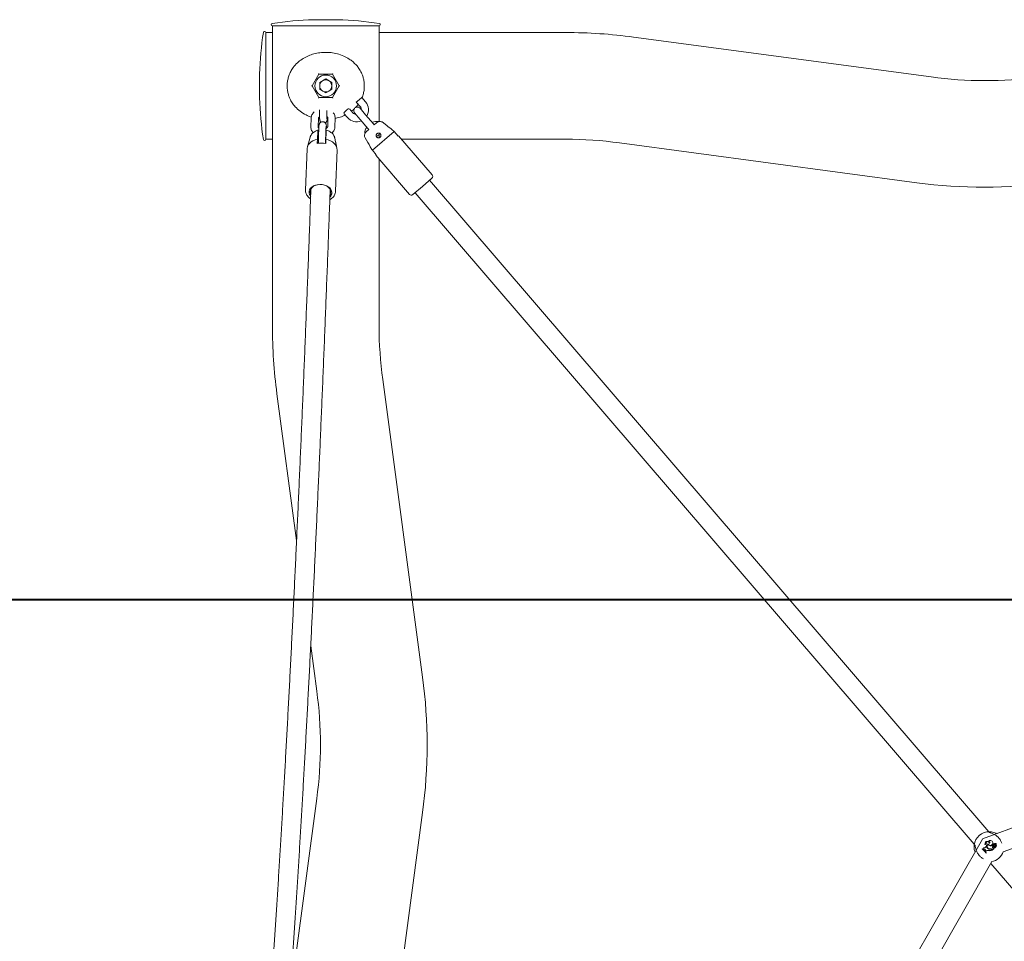
# Model space of a CAD drawing. Units: millimetres. Extents: x 0 to 42, y 0 to 29.8.
# Drawn here: x 8.4 to 10.4, y 8.9 to 10.8 of the extents above; entities that cross this region are included whole.
import ezdxf

# ---------------------------------------------------------------- set-up
doc = ezdxf.new("R2010")
doc.units = ezdxf.units.MM
doc.layers.add('LE_NORM', color=179, linetype='Continuous', lineweight=40)
doc.styles.add('SLDTEXTSTYLE0', font='TXT', dxfattribs={"width": 0.605})
doc.dimstyles.new('SLDDIMSTYLE1', dxfattribs={"dimtxt": 0.35, "dimasz": 0.3, "dimexe": 0, "dimexo": 0.0625, "dimgap": 0.0875, "dimtad": 1, "dimdec": 0, "dimlfac": 40, "dimrnd": 1e-09, "dimzin": 12, "dimdsep": 46, "dimtxsty": 'SLDTEXTSTYLE0', "dimsah": 1, "dimcen": 0.09, "dimadec": 0, "dimazin": 3, "dimtfac": 1, "dimtofl": 0, "dimtmove": 0, "dimatfit": 3, "dimfxl": 0, "dimfrac": 2, "dimtolj": 1, "dimtzin": 12, "dimarcsym": 0})

# ---------------------------------------------------------------- blocks, each defined once
blk = doc.blocks.new('_D_1')
at = {"layer": 'LE_NORM', "color": 7}
for p, q in [((11.6408, 9.6067), (7.6832, 9.6067)), ((7.7823, 9.6067), (7.7823, 5.075))]:
    blk.add_line(p, q, dxfattribs=at)
for points in [[(7.7823, 9.6067), (7.6823, 9.3067), (7.8823, 9.3067)], [(7.7823, 5.075), (7.8823, 5.375), (7.6823, 5.375)]]:
    blk.add_solid(points, dxfattribs=at)
at = {"layer": 'LE_NORM', "color": 7, "insert": (7.3311, 7.012), "char_height": 0.35, "attachment_point": 1, "rotation": 90, "style": 'SLDTEXTSTYLE0'}
blk.add_mtext('181', dxfattribs=at)

msp = doc.modelspace()

# ---------------------------------------------------------------- linework, layer by layer
at = {"color": 7, "linetype": 'Continuous', "lineweight": 15}
for p, q in [((9.0272779, 10.8149112), (8.9772779, 10.8149112)), ((8.8911529, 10.7881475), (8.8772779, 10.7881475)), ((8.8772779, 10.6770225), (8.8772779, 10.7881475)), ((8.8772779, 10.5658975), (8.8772779, 10.7881475)), ((8.8911529, 10.8020225), (8.8911529, 10.1770225)), ((8.8911529, 10.8020225), (9.0022779, 10.8020225)), ((8.8911529, 10.8020225), (9.1134029, 10.8020225)), ((9.0022779, 10.8020225), (9.1134029, 10.8020225)), ((9.1134029, 10.6026129), (9.1134029, 10.8020225)), ((9.5022779, 10.7881475), (9.1134029, 10.7881475)), ((10.26285, 10.6955994), (9.6434021, 10.7787212)), ((8.8643892, 10.7020225), (8.8643892, 10.6520225)), ((8.988205, 10.7013975), (8.9741321, 10.6770225)), ((8.9874833, 10.7026475), (8.988205, 10.7013975)), ((9.0163508, 10.7013975), (8.988205, 10.7013975)), ((9.0022779, 10.6914923), (8.9897467, 10.6842574)), ((8.9897467, 10.6842574), (8.9897467, 10.6697875)), ((9.0022779, 10.6914923), (9.0148092, 10.6842574)), ((9.0148092, 10.6697875), (9.0148092, 10.6842574)), ((9.0163508, 10.7013975), (9.0170725, 10.7026475)), ((9.0304237, 10.6770225), (9.0163508, 10.7013975)), ((8.8772779, 10.5658975), (8.8772779, 10.6770225)), ((8.9726887, 10.6770225), (8.9741321, 10.6770225)), ((8.9741321, 10.6770225), (8.988205, 10.6526475)), ((9.0022779, 10.6625526), (8.9897467, 10.6697875)), ((9.0148092, 10.6697875), (9.0022779, 10.6625526)), ((9.0163508, 10.6526475), (9.0304237, 10.6770225)), ((9.0304237, 10.6770225), (9.0318671, 10.6770225)), ((8.9874833, 10.6513975), (8.988205, 10.6526475)), ((8.988205, 10.6526475), (9.0163508, 10.6526475)), ((9.0163508, 10.6526475), (9.0170725, 10.6513975)), ((9.0715368, 10.6482604), (9.0658455, 10.6433757)), ((9.0658455, 10.6433757), (9.0739865, 10.6338903)), ((9.077228, 10.653145), (9.0715368, 10.6482604)), ((9.0853691, 10.6436596), (9.077228, 10.653145)), ((9.0397822, 10.6210065), (9.0449775, 10.6254654)), ((9.0449775, 10.6254654), (9.0499775, 10.6297568)), ((9.0588098, 10.6208646), (9.0517571, 10.6290821)), ((9.0851151, 10.6170854), (9.0737177, 10.630365)), ((8.9719808, 10.6100628), (8.9713209, 10.5920869)), ((8.9863108, 10.5915367), (8.9869707, 10.6095125)), ((9.0052141, 10.6074094), (9.0068615, 10.6074998)), ((9.0069556, 10.6100628), (9.0062957, 10.5920869)), ((9.0212856, 10.5915367), (9.0219455, 10.6095125)), ((9.0402067, 10.6195084), (9.0474273, 10.6110954)), ((9.0623351, 10.6205958), (9.0737326, 10.6073162)), ((9.0737326, 10.6073162), (9.0900147, 10.5883453)), ((9.1013972, 10.5981145), (9.0851151, 10.6170854)), ((8.9870207, 10.5672804), (8.9864598, 10.581552)), ((8.9878025, 10.5898683), (8.9871426, 10.5718925)), ((9.0021325, 10.5713422), (9.0027924, 10.5893181)), ((9.0063032, 10.5922219), (9.0062957, 10.5920869)), ((9.0919758, 10.5860603), (9.0872793, 10.5820293)), ((9.0900147, 10.5883453), (9.0919758, 10.5860603)), ((9.1448553, 10.5820271), (9.0993252, 10.5429501)), ((9.1033584, 10.5958295), (9.1013972, 10.5981145)), ((9.1080549, 10.5998604), (9.1033584, 10.5958295)), ((9.1448553, 10.5820271), (9.1529963, 10.5725417)), ((8.8772779, 10.5658975), (8.8911529, 10.5658975)), ((8.9697756, 10.5701221), (8.9639497, 10.5498953)), ((8.9850246, 10.5659239), (8.9846946, 10.556936)), ((9.0021726, 10.572434), (9.0028647, 10.572554)), ((9.002182, 10.556936), (9.0025119, 10.5659239)), ((9.0227319, 10.5607963), (9.0211692, 10.5682354)), ((9.1134029, 10.5690625), (9.1134029, 10.5758801)), ((9.1529963, 10.5725417), (9.1539448, 10.5733558)), ((9.2239578, 10.491781), (9.1539448, 10.5733558)), ((9.1603461, 10.5658975), (9.5022779, 10.5658975)), ((8.9633586, 10.546221), (8.9601911, 10.459937)), ((9.022649, 10.4576442), (9.0258165, 10.5439282)), ((9.0254964, 10.5476359), (9.0237972, 10.5557251)), ((9.1074662, 10.5334647), (9.0993252, 10.5429501)), ((9.613844, 10.5584455), (10.2332919, 10.4753237)), ((9.1065177, 10.5326506), (9.1074662, 10.5334647)), ((9.1065177, 10.5326506), (9.1765306, 10.4510758)), ((9.1134029, 10.1770225), (9.1134029, 10.5246283)), ((9.22342, 10.4847304), (9.2035006, 10.4676343)), ((10.3833064, 9.1237068), (9.2186773, 10.4806599)), ((8.9602101, 10.4603214), (8.9601911, 10.459937)), ((8.9715504, 10.4627102), (8.9699817, 10.4199775)), ((8.9713339, 10.4568114), (8.9704627, 10.4598456)), ((9.0099548, 10.4185101), (9.0115235, 10.4612428)), ((9.0226564, 10.4579109), (9.0226475, 10.4587906)), ((9.2035006, 10.4676343), (9.1835812, 10.4505381)), ((9.1883239, 10.4546086), (10.352953, 9.0976555)), ((9.2039766, 9.4460084), (9.1208549, 10.0654564)), ((8.9005792, 10.0358983), (8.9415436, 9.730619)), ((11.7395696, 9.6158305), (10.3700864, 9.1087211)), ((10.4129962, 9.081956), (11.7244399, 9.5675738)), ((8.9709821, 9.5112349), (8.9837009, 9.4164503)), ((8.9837009, 9.1933182), (8.9265936, 8.7677376)), ((9.1309228, 8.6193416), (9.2039766, 9.1637601)), ((10.3699681, 9.1086195), (9.6693316, 7.88287)), ((10.3697416, 9.0879921), (10.3691648, 9.0874971)), ((10.3693518, 9.0875134), (10.3691648, 9.0874971)), ((10.3697534, 9.0878581), (10.3693518, 9.0875134)), ((10.3697534, 9.0878581), (10.3697416, 9.0879921)), ((10.371654, 9.0874763), (10.3714752, 9.0874722)), ((10.3714752, 9.0874722), (10.3724507, 9.0867534)), ((10.371654, 9.0874763), (10.3724546, 9.0868863)), ((10.3724277, 9.0899307), (10.3722827, 9.0900397)), ((10.3733559, 9.087341), (10.3724507, 9.0867534)), ((10.3724546, 9.0868863), (10.3724507, 9.0867534)), ((10.3732933, 9.0874307), (10.3724546, 9.0868863)), ((10.3732933, 9.0874307), (10.3733559, 9.087341)), ((10.3747239, 9.0971105), (10.374584, 9.0969196)), ((10.3759125, 9.0850738), (10.3753441, 9.0840135)), ((10.3754749, 9.0840259), (10.3753441, 9.0840135)), ((10.3753441, 9.0840135), (10.3763178, 9.0828136)), ((10.3760081, 9.0850207), (10.3754749, 9.0840259)), ((10.3754749, 9.0840259), (10.3763323, 9.0829692)), ((10.3759394, 9.1017539), (10.3755996, 9.1015332)), ((10.3760081, 9.0850207), (10.3759125, 9.0850738)), ((10.3777618, 9.0936645), (10.3773254, 9.0929122)), ((10.3778564, 9.0936096), (10.37742, 9.0928573)), ((10.3790387, 9.099559), (10.3789039, 9.0997201)), ((10.3810541, 9.0888822), (10.3811235, 9.0889669)), ((10.381888, 9.0891565), (10.3818302, 9.0890637)), ((10.3818601, 9.0846639), (10.3818347, 9.0845572)), ((10.3819159, 9.0972444), (10.3819543, 9.097393)), ((10.3823589, 9.1034209), (10.382093, 9.1032009)), ((10.382201, 9.0981824), (10.3821493, 9.0980411)), ((10.384452, 9.0995026), (10.384512, 9.099702)), ((10.3856624, 9.0947123), (10.3856831, 9.0948197)), ((10.3859955, 9.0881713), (10.3860048, 9.0880623)), ((10.386213, 9.0873851), (10.3862043, 9.0874945)), ((10.3891406, 9.086024), (10.3896844, 9.0853905)), ((10.3892236, 9.0860952), (10.3898694, 9.0853428)), ((10.3894274, 9.0866301), (10.3903718, 9.0855297)), ((10.3895104, 9.0867013), (10.3903836, 9.0856839)), ((10.3896844, 9.0853905), (10.3898694, 9.0853428)), ((10.3903718, 9.0855297), (10.3938677, 9.0885301)), ((10.3903836, 9.0856839), (10.3903718, 9.0855297)), ((10.3903836, 9.0856839), (10.3937001, 9.0885303)), ((10.3908508, 9.0901751), (10.3909587, 9.0901933)), ((10.3910951, 9.0952347), (10.3911255, 9.0953672)), ((10.3918898, 9.0943087), (10.3910951, 9.0952347)), ((10.3920323, 9.0943106), (10.3911255, 9.0953672)), ((10.3912919, 9.1011556), (10.3914003, 9.1011706)), ((10.3918898, 9.0943087), (10.3920323, 9.0943106)), ((10.3923897, 9.0970775), (10.3923503, 9.0971799)), ((10.3929601, 9.0922346), (10.3928534, 9.0922588)), ((10.3928761, 9.0885782), (10.3928746, 9.0886878)), ((10.3928746, 9.0886878), (10.3938276, 9.0886325)), ((10.3928761, 9.0885782), (10.3937001, 9.0885303)), ((10.3930405, 9.0950931), (10.3930849, 9.0949929)), ((10.3937153, 9.0972686), (10.3935405, 9.0973995)), ((10.3937001, 9.0885303), (10.3938226, 9.0885717)), ((10.3944599, 9.0963401), (10.3945472, 9.0962741)), ((10.3947975, 9.0900645), (10.3947597, 9.0900611)), ((10.3953523, 9.0920111), (10.395461, 9.092026)), ((10.3954046, 9.0943447), (10.3955521, 9.0944601)), ((10.3961259, 9.0924963), (10.39602, 9.0924687)), ((10.3961488, 9.0987073), (10.3961652, 9.0988684)), ((10.3967382, 9.0945706), (10.399214, 9.094539)), ((10.3967472, 9.0946799), (10.3992191, 9.0946483)), ((10.3973957, 9.0924831), (10.3975055, 9.0924828)), ((10.3974282, 9.0942129), (10.3991607, 9.0941899)), ((10.3974302, 9.0943223), (10.3991729, 9.0942991)), ((10.3978233, 9.096399), (10.3977943, 9.0962629)), ((10.3772536, 9.0836066), (10.3763178, 9.0828136)), ((10.3763323, 9.0829692), (10.3763178, 9.0828136)), ((10.3771827, 9.0836898), (10.3763323, 9.0829692)), ((10.3770118, 9.0793996), (10.3775885, 9.0798946)), ((10.3770427, 9.0795703), (10.3770118, 9.0793996)), ((10.3770427, 9.0795703), (10.37745, 9.0799198)), ((10.37745, 9.0799198), (10.3775885, 9.0798946)), ((9.719414, 7.8898837), (10.38934, 9.0619058)), ((10.3870597, 9.0579165), (10.7956969, 8.5817978))]:
    msp.add_line(p, q, dxfattribs=at)
at = {"color": 7, "linetype": 'Continuous', "lineweight": 15, "flags": 128}
for points in [[(8.9850246, 10.5659239), (8.9800867, 10.5645793), (8.9755749, 10.5626617), (8.9716215, 10.5602276), (8.9683427, 10.5573483), (8.9658349, 10.5541085), (8.9641716, 10.5506033), (8.9634018, 10.5469357), (8.9633586, 10.546221)], [(8.9864222, 10.5572514), (8.986414, 10.5578518), (8.9863718, 10.5594553), (8.9863095, 10.5605114), (8.9862366, 10.5608594), (8.9861641, 10.5604463), (8.9861032, 10.559335), (8.9860631, 10.5576947), (8.9860567, 10.5571909)], [(9.0258165, 10.5439282), (9.025627, 10.5469357), (9.0245689, 10.5506033), (9.0226302, 10.5541085), (9.0198678, 10.5573483), (9.0163627, 10.5602276), (9.012218, 10.5626617), (9.0075554, 10.5645793), (9.0025119, 10.5659239)], [(9.0150214, 10.4551837), (9.0144253, 10.4584554), (9.0129112, 10.4615978), (9.0105392, 10.4644861), (9.0074033, 10.4670058), (9.003628, 10.4690568), (8.9993631, 10.4705579), (8.9947777, 10.4714495), (8.990054, 10.4716961), (8.9853792, 10.471288), (8.9809388, 10.4702414), (8.9769091, 10.4685978), (8.9734499, 10.4664225), (8.9706984, 10.4638016), (8.968764, 10.4608393), (8.9677232, 10.4576531), (8.9676174, 10.4543694), (8.9684508, 10.4511184), (8.9701903, 10.4480292), (8.9709752, 10.4470398)], [(8.9863227, 10.4714312), (8.9842483, 10.4710403), (8.9802424, 10.469786), (8.9767218, 10.4679729), (8.9738404, 10.4656802), (8.9717241, 10.463008), (8.9704653, 10.460073), (8.970119, 10.4570035)], [(9.0111576, 10.4512759), (9.0122457, 10.453924), (9.0125887, 10.4569938), (9.012004, 10.4600635), (9.0105173, 10.4629991), (9.0081934, 10.4656724), (9.005134, 10.4679665), (9.0014726, 10.4697812), (8.9974305, 10.4710235)], [(10.3850473, 9.1221859), (10.3850598, 9.1221533), (10.3850643, 9.1221411)]]:
    msp.add_lwpolyline(points, dxfattribs=at)
at = {"color": 7, "linetype": 'Continuous', "lineweight": 15}
msp.add_circle((9.0022779, 10.6770225), 0.0225, dxfattribs=at)
for centre, radius, start, end in [((8.8911529, 10.8045225), 0.0025, 98.5494075, 270), ((9.0022779, 10.0653286), 0.75, 91.9134034, 98.5494075), ((8.9772779, 10.8136612), 0.00125, 90, 91.9134034), ((9.0272779, 10.8136612), 0.00125, 88.0865966, 90), ((9.0022779, 10.0653286), 0.75, 81.4505925, 88.0865966), ((9.1134029, 10.8045225), 0.0025, 270, 81.4505925), ((9.6139717, 10.6770225), 0.75, 171.4505925, 178.0865966), ((8.8747779, 10.7881475), 0.0025, 0, 171.4505925), ((9.5022779, 9.7270225), 1.061125, 82.3573121, 90), ((8.8656392, 10.7020225), 0.00125, 178.0865966, 180), ((9.0022779, 10.6770225), 0.0125313, 120, 180), ((9.0022779, 10.6770225), 0.0125313, 60, 120), ((9.0022779, 10.6770225), 0.0125313, 0, 60), ((10.3744161, 11.5270225), 0.838875, 262.3573121, 277.6426879), ((9.0022779, 10.6770225), 0.0125313, 180, 240), ((9.0022779, 10.6770225), 0.0125313, 240, 300), ((9.0022779, 10.6770225), 0.0125313, 300, 0), ((8.8656392, 10.6520225), 0.00125, 180, 181.9134034), ((9.6139717, 10.6770225), 0.75, 181.9134034, 188.5494075), ((9.0663982, 10.6273775), 0.025, 328.0960305, 40.6384274), ((9.0680264, 10.6254804), 0.0075, 40.6384274, 220.6384274), ((9.0663982, 10.6273775), 0.01, 359.2288052, 40.6384274), ((9.0663982, 10.6273775), 0.025, 220.6384274, 293.1808242), ((9.0663982, 10.6273775), 0.01, 220.6384274, 262.0480495), ((9.1087316, 10.5780532), 0.025, 81.0760786, 113.1808242), ((9.1087316, 10.5780532), 0.025, 148.0960305, 180.6356517), ((8.8747779, 10.5658975), 0.0025, 188.5494075, 0), ((9.1071034, 10.5799503), 0.0075, 273.2115856, 348.0652675), ((9.5022779, 9.7270225), 0.838875, 82.3573121, 90), ((8.9934383, 10.5134458), 0.0443604, 78.6322432, 101.3677568), ((9.2201636, 10.4885246), 0.005, 310.6384274, 40.6384274), ((10.3744161, 11.5270225), 1.061125, 262.3573121, 277.6426879), ((9.0020739, 10.4550019), 0.0129488, 313.2627877, 0.8045028), ((9.1803248, 10.4543322), 0.005, 220.6384274, 310.6384274), ((9.9522779, 10.1770225), 1.061125, 180, 187.6426879), ((9.9522779, 10.1770225), 0.838875, 180, 187.6426879), ((8.1522779, 9.3048843), 1.061125, 352.3573121, 7.6426879), ((8.1522779, 9.3048843), 0.838875, 352.3573121, 7.6426879), ((10.3837681, 9.0924602), 0.03125, 88.0038862, 173.2729685), ((10.3864221, 9.1006981), 0.0050005, 5.4216308, 149.9663482), ((10.3864221, 9.1006981), 0.0048912, 5.3673333, 146.174239), ((10.3584594, 9.069272), 0.0211367, 28.6296607, 59.569946), ((10.3584594, 9.069272), 0.021246, 28.9936721, 59.1575089), ((10.3590361, 9.069767), 0.0211367, 28.6296607, 59.569946), ((10.3590361, 9.069767), 0.0210273, 28.8708228, 59.3572584), ((10.3700604, 9.0893279), 0.0023336, 307.3240139, 17.7593841), ((10.3700604, 9.0893279), 0.0024429, 310.7183061, 14.2868351), ((10.3723375, 9.0958059), 0.0057665, 269.455779, 329.879466), ((10.3723375, 9.0958059), 0.0058759, 270.8799519, 329.879466), ((10.3744015, 9.085945), 0.0018535, 330.08642, 126.720036), ((10.3744015, 9.085945), 0.0017441, 330.0332739, 126.8352928), ((10.3779134, 9.0965159), 0.0033538, 72.8223906, 173.0858117), ((10.3757195, 9.0948494), 0.0023612, 329.879466, 118.7435624), ((10.3779134, 9.0965159), 0.0032444, 69.7068339, 169.4403208), ((10.3757195, 9.0948494), 0.0024706, 329.879466, 113.7639526), ((10.3795783, 9.0982936), 0.0051308, 15.9323141, 140.8457026), ((10.3765079, 9.099271), 0.0024378, 10.6155965, 111.8763608), ((10.3795783, 9.0982936), 0.0050215, 13.932454, 136.440804), ((10.3765079, 9.099271), 0.0025471, 6.4908785, 102.8966281), ((10.3804047, 9.0799352), 0.0049475, 72.8924851, 130.6344115), ((10.3804047, 9.0799352), 0.0048382, 72.8075762, 130.6384274), ((10.3842816, 9.093205), 0.0053947, 112.6847745, 233.2548664), ((10.3842816, 9.093205), 0.0052853, 113.7932012, 233.3081327), ((10.3843234, 9.0931921), 0.0048229, 119.4214658, 238.8719199), ((10.3843234, 9.0931921), 0.0047135, 120.7152697, 238.8901787), ((10.3851883, 9.0934908), 0.0061911, 228.1063527, 279.5275883), ((10.3851883, 9.0934908), 0.0060818, 228.06, 279.6170013), ((10.3853541, 9.0945518), 0.0065221, 237.2957235, 275.7251779), ((10.3844026, 9.0997761), 0.015434, 260.4229405, 290.7449695), ((10.3844026, 9.0997761), 0.0153246, 260.4499524, 290.161098), ((10.3853541, 9.0945518), 0.0064127, 237.2822624, 275.7401723), ((10.3865777, 9.1001043), 0.0054692, 211.5287373, 260.3657903), ((10.3865777, 9.1001043), 0.0053598, 210.3893898, 260.3923077), ((10.3830181, 9.1012549), 0.0021548, 313.8904657, 115.4256946), ((10.3865433, 9.1002901), 0.0049362, 207.1042647, 10.2751985), ((10.3865433, 9.1002901), 0.0048268, 205.8916979, 10.3302123), ((10.3830181, 9.1012549), 0.0022641, 309.2936929, 106.9287269), ((10.3875618, 9.1034693), 0.0089606, 257.7618519, 293.223075), ((10.3875618, 9.1034693), 0.0088512, 257.7457308, 293.7422132), ((10.3862894, 9.0839368), 0.0042446, 40.6384274, 93.9707456), ((10.3862894, 9.0839368), 0.0041352, 40.6384274, 93.9475965), ((10.3861786, 9.0834818), 0.0040128, 40.638427, 89.6326121), ((10.3861786, 9.0834818), 0.0039034, 40.638427, 89.4939833), ((10.395907, 9.0911016), 0.0051404, 141.3973556, 190.3836677), ((10.3927209, 9.0904641), 0.0018923, 188.7866566, 274.703631), ((10.395907, 9.0911016), 0.005031, 140.3679681, 190.4011914), ((10.3927209, 9.0904641), 0.0017829, 188.7381407, 274.9466297), ((10.3926849, 9.0960754), 0.001154, 106.8559029, 290.2752548), ((10.3926849, 9.0960754), 0.0010447, 106.4152772, 289.8969808), ((10.3933578, 9.0950551), 0.0023515, 85.5423622, 115.3673366), ((10.3933578, 9.0950551), 0.0022422, 80.8232096, 115.5780343), ((10.3941405, 9.0919554), 0.0013224, 166.7351816, 3.0622074), ((10.395587, 9.0916624), 0.0027979, 90.7154383, 167.6924816), ((10.3941405, 9.0919554), 0.001213, 166.6925279, 2.6315449), ((10.395587, 9.0916624), 0.0026885, 93.890078, 167.7121782), ((10.3911677, 9.0986561), 0.0040252, 297.7268208, 324.8734799), ((10.3911677, 9.0986561), 0.0041346, 297.625009, 324.8219366), ((10.3949788, 9.0979089), 0.0015258, 38.9668064, 199.5019182), ((10.3949788, 9.0979089), 0.0014165, 34.3113919, 206.8758348), ((10.3938225, 9.0885714), 0.0000613, 317.5990107, 85.2071675), ((10.3961662, 9.0949609), 0.0021941, 40.9540083, 141.0520322), ((10.3961662, 9.0949609), 0.0020847, 38.6496341, 140.9537132), ((10.3947615, 9.0900615), 0.0001016, 119.1674954, 251.0291646), ((10.3940677, 9.0920419), 0.0019984, 288.8063241, 12.3318933), ((10.3951542, 9.0922862), 0.0023595, 259.605034, 4.7789155), ((10.3940677, 9.0920419), 0.0021077, 290.2566255, 12.4517853), ((10.3951542, 9.0922862), 0.0022502, 260.8792616, 5.0184082), ((10.4000479, 9.0930731), 0.0048143, 164.684368, 192.7444282), ((10.4000479, 9.0930731), 0.0047049, 162.8550539, 192.8590331), ((10.3973968, 9.0928844), 0.0014382, 88.6698152, 196.8029629), ((10.3973968, 9.0928844), 0.0013289, 88.6468402, 196.9809464), ((10.3971501, 9.0976722), 0.0014402, 297.8645641, 134.0492754), ((10.3971501, 9.0976722), 0.0015496, 294.5653502, 129.4679541), ((10.3968176, 9.0951161), 0.0005513, 130.6384274, 261.7105151), ((10.3968176, 9.0951161), 0.0004419, 130.5673965, 260.8255631), ((10.3971461, 9.0947499), 0.0010432, 84.2886165, 131.2287922), ((10.3971461, 9.0947499), 0.0009338, 84.3324895, 131.2643143), ((10.3968395, 9.092172), 0.0035298, 46.5207249, 83.5119385), ((10.3968395, 9.092172), 0.0036392, 46.4013839, 83.5240205), ((10.3991982, 9.0923249), 0.0018094, 91.2848342, 174.9859299), ((10.3991982, 9.0923249), 0.0017, 91.0679038, 174.6712822), ((10.3991515, 9.0941623), 0.0000291, 282.238363, 71.4426142), ((10.3991515, 9.0941623), 0.0001385, 276.2429469, 81.1055751), ((10.3992247, 9.0947018), 0.0001632, 266.2656588, 40.3153239), ((10.3992247, 9.0947018), 0.0000538, 264.0398888, 35.7515087), ((10.3837681, 9.0924602), 0.03125, 280.0396013, 340.5273942)]:
    msp.add_arc(centre, radius, start, end, dxfattribs=at)
for points, knots in [([(9.0585235, 10.727532), (9.0561426, 10.7293798), (9.0503668, 10.7338626), (9.0397062, 10.7395107), (9.0268984, 10.7440186), (9.0132324, 10.7465955), (8.9998409, 10.7471643), (8.9868067, 10.7459144), (8.974708, 10.7431039), (8.963243, 10.738727), (8.9525492, 10.7327891), (8.9427607, 10.7251344), (8.934972, 10.7164616), (8.929138, 10.7072257), (8.9254014, 10.6986011), (8.9230545, 10.6899605), (8.9219189, 10.6817513), (8.9218519, 10.6732939), (8.9228484, 10.6651812), (8.9247826, 10.657517), (8.927813, 10.6495966), (8.9323238, 10.6414221), (8.939261, 10.632439), (8.9487229, 10.6238651), (8.9600608, 10.6166561), (8.9685012, 10.6135322), (8.9722499, 10.6121448)], [0, 0, 0, 0, 0.035082799, 0.085106965, 0.136658911, 0.185111514, 0.235236727, 0.279679867, 0.325401602, 0.370153108, 0.416007499, 0.464639923, 0.514574364, 0.552504782, 0.591348186, 0.620820475, 0.651075738, 0.680589724, 0.711079471, 0.738918, 0.767334826, 0.806341242, 0.846259477, 0.900050117, 0.955608138, 1, 1, 1, 1]), ([(9.0777095, 10.652584), (9.0780101, 10.6532298), (9.0795573, 10.6565536), (9.081293, 10.6631658), (9.0827075, 10.6723939), (9.0826781, 10.681357), (9.0815313, 10.6897338), (9.0793142, 10.6981247), (9.0756268, 10.7068581), (9.0705484, 10.7149629), (9.064821, 10.7219018), (9.0606314, 10.7256475), (9.0585235, 10.727532)], [0, 0, 0, 0, 0.026200745, 0.134846643, 0.241226896, 0.351874445, 0.442473468, 0.535421882, 0.659813401, 0.787719679, 0.893199521, 1, 1, 1, 1]), ([(8.9780542, 10.6227059), (8.9771514, 10.6217848), (8.9753843, 10.6199819), (8.9734874, 10.6167058), (8.9722814, 10.6133778), (8.9720731, 10.6110803), (8.9719808, 10.6100628)], [0, 0, 0, 0, 0.262200841, 0.513234414, 0.784426118, 1, 1, 1, 1]), ([(8.9893386, 10.6270549), (8.9893333, 10.6261809), (8.9893204, 10.6240591), (8.9893353, 10.6206349), (8.9893779, 10.6169966), (8.9894504, 10.6136535), (8.9895497, 10.6107375), (8.989676, 10.6083168), (8.9898188, 10.6066967), (8.9899865, 10.6055122), (8.9903286, 10.6042157), (8.9909351, 10.6029248), (8.9915412, 10.6019481), (8.9920645, 10.6015126), (8.9921578, 10.6014349)], [0, 0, 0, 0, 0.0793259739, 0.1925947508, 0.3059409494, 0.4196070746, 0.5340588004, 0.6503959144, 0.7726346307, 0.8499628635, 0.8960521348, 0.9382017439, 0.9889748687, 1, 1, 1, 1]), ([(9.004741, 10.6083409), (9.0047421, 10.6083337), (9.00475, 10.6082863), (9.0047018, 10.6086612), (9.0046345, 10.609564), (9.0045436, 10.6112435), (9.0044579, 10.6136393), (9.0043867, 10.6166417), (9.0043413, 10.6200515), (9.004322, 10.6231104), (9.0043297, 10.6249525), (9.0043323, 10.6255843)], [0, 0, 0, 0, 0.013851947, 0.091710736, 0.196215123, 0.324925117, 0.467561926, 0.616420452, 0.767864549, 0.920393002, 1, 1, 1, 1]), ([(9.0556833, 10.6245075), (9.0566772, 10.6251671), (9.059359, 10.6269467), (9.061473, 10.6293081), (9.0628036, 10.6307943)], [0, 0, 0, 0, 0.370622648, 1, 1, 1, 1]), ([(9.0631096, 10.6311012), (9.0647065, 10.6325218), (9.06726, 10.6347933), (9.0690807, 10.6377164), (9.0697628, 10.6388115)], [0, 0, 0, 0, 0.625358959, 1, 1, 1, 1]), ([(8.9866931, 10.6085113), (8.9870568, 10.6084158), (8.9880325, 10.6081598), (8.9890645, 10.6081195), (8.9897118, 10.6080942)], [0, 0, 0, 0, 0.372847746, 1, 1, 1, 1]), ([(8.9869707, 10.6095125), (8.9869773, 10.609595), (8.9869979, 10.6098566), (8.9872002, 10.6104507), (8.9879196, 10.6115357), (8.9889587, 10.6123175), (8.9894893, 10.6127167)], [0, 0, 0, 0, 0.139159661, 0.441585882, 0.714895863, 1, 1, 1, 1]), ([(9.0037771, 10.5888828), (9.0037567, 10.5895259), (9.0037043, 10.5911788), (9.00359, 10.5932693), (9.0034469, 10.5949041), (9.0032817, 10.5960887), (9.0029343, 10.5973803), (9.0023446, 10.5986876), (9.001388, 10.6000268), (8.9999243, 10.6012964), (8.9979708, 10.6022216), (8.9956597, 10.6025557), (8.9934102, 10.6021658), (8.9915525, 10.6012299), (8.9902129, 10.6000643), (8.9892982, 10.5988324), (8.9887301, 10.597664), (8.9884234, 10.5966972), (8.9882456, 10.5958726), (8.9881092, 10.5949353), (8.9879864, 10.5936016), (8.9878802, 10.5918324), (8.9878236, 10.590402), (8.9878025, 10.5898683)], [0, 0, 0, 0, 0.052840643, 0.135806614, 0.222981321, 0.278128056, 0.310996682, 0.341055733, 0.377264656, 0.418451782, 0.465246486, 0.514671137, 0.566461381, 0.609643082, 0.647264645, 0.680510252, 0.709806718, 0.73604704, 0.762282041, 0.801818627, 0.870775525, 0.951792849, 1, 1, 1, 1]), ([(9.0011086, 10.6001645), (9.0013229, 10.6002638), (9.002068, 10.6006092), (9.0030456, 10.6015497), (9.00397, 10.6027638), (9.004536, 10.6039361), (9.0048431, 10.6049023), (9.0050209, 10.6057258), (9.0051568, 10.6066729), (9.0052548, 10.6076485), (9.0053103, 10.6086515), (9.0053301, 10.6090093)], [0, 0, 0, 0, 0.048294899, 0.167893478, 0.273580934, 0.366714111, 0.450131834, 0.533532645, 0.659219061, 0.878432359, 1, 1, 1, 1]), ([(9.0044835, 10.6130859), (9.0048968, 10.6128253), (9.0058595, 10.6122181), (9.0066046, 10.6112701), (9.0069385, 10.6105528), (9.0069499, 10.6102266), (9.0069556, 10.6100628)], [0, 0, 0, 0, 0.193957895, 0.45177847, 0.724575589, 1, 1, 1, 1]), ([(9.0219455, 10.6095125), (9.0219385, 10.6103656), (9.0219215, 10.6124199), (9.0211388, 10.6155974), (9.0198004, 10.6186298), (9.0184864, 10.6202867), (9.0179299, 10.6209885)], [0, 0, 0, 0, 0.206733986, 0.497789138, 0.787300296, 1, 1, 1, 1]), ([(9.0220187, 10.6093971), (9.0234181, 10.6096481), (9.0289189, 10.6106344), (9.0359676, 10.6130245), (9.0411126, 10.6157118), (9.042737, 10.6165603)], [0, 0, 0, 0, 0.189290161, 0.744040721, 1, 1, 1, 1]), ([(9.1080549, 10.5998604), (9.1083324, 10.6000874), (9.1096079, 10.6011306), (9.1122797, 10.6025124), (9.1160904, 10.6030188), (9.1193943, 10.6022696), (9.1210426, 10.6011392), (9.1217042, 10.6006855)], [0, 0, 0, 0, 0.072679178, 0.334158816, 0.596737855, 0.838113314, 1, 1, 1, 1]), ([(8.986159, 10.5849261), (8.985702, 10.5848016), (8.9837589, 10.584272), (8.980533, 10.5828455), (8.9768955, 10.5805229), (8.973922, 10.5777585), (8.97171, 10.5747227), (8.9703156, 10.572117), (8.9699527, 10.5704882), (8.9698532, 10.5700419)], [0, 0, 0, 0, 0.058688798, 0.249575416, 0.442530239, 0.612631912, 0.777880474, 0.939124831, 1, 1, 1, 1]), ([(8.9713209, 10.5920869), (8.9713291, 10.5912346), (8.9713486, 10.5891823), (8.9721052, 10.5859855), (8.9736831, 10.5827266), (8.9750727, 10.5805928), (8.9760505, 10.5796931), (8.9761114, 10.579637)], [0, 0, 0, 0, 0.18811711, 0.452962068, 0.716402073, 0.982319842, 1, 1, 1, 1]), ([(8.9859442, 10.583182), (8.9858787, 10.581957), (8.9856585, 10.5778378), (8.9853519, 10.5720846), (8.985111, 10.5675513), (8.9850246, 10.5659239)], [0, 0, 0, 0, 0.213397898, 0.717619033, 1, 1, 1, 1]), ([(8.9864598, 10.581552), (8.9864498, 10.5817949), (8.9864038, 10.5829118), (8.9863056, 10.584449), (8.9861623, 10.5851796), (8.9860353, 10.5846268), (8.9859703, 10.5835958), (8.9859442, 10.583182)], [0, 0, 0, 0, 0.072679178, 0.334158816, 0.596737855, 0.838113314, 1, 1, 1, 1]), ([(8.9876348, 10.5892926), (8.9873016, 10.5896321), (8.9866158, 10.5903308), (8.9863399, 10.5910463), (8.9863206, 10.5913727), (8.9863108, 10.5915367)], [0, 0, 0, 0, 0.3198599354, 0.6583002189, 1, 1, 1, 1]), ([(9.0025119, 10.5659239), (9.0025984, 10.5675515), (9.0029047, 10.5733153), (9.0032114, 10.5790597), (9.0034316, 10.583182)], [0, 0, 0, 0, 0.282381005, 1, 1, 1, 1]), ([(9.0062957, 10.5920869), (9.0062888, 10.5920046), (9.0062671, 10.5917432), (9.0060801, 10.591145), (9.0052974, 10.5900716), (9.0041794, 10.5890392), (9.0031044, 10.5885204), (9.0027569, 10.5883527)], [0, 0, 0, 0, 0.121889565, 0.386783861, 0.626175322, 0.879175944, 1, 1, 1, 1]), ([(9.0027924, 10.5893181), (9.0028093, 10.5897478), (9.0028575, 10.5909694), (9.0029343, 10.5923213), (9.0030156, 10.5931866), (9.0030221, 10.5932303), (9.0030243, 10.5932452)], [0, 0, 0, 0, 0.204145503, 0.580293398, 0.856613409, 1, 1, 1, 1]), ([(9.0034316, 10.583182), (9.0034339, 10.5832246), (9.0034691, 10.5838712), (9.0035409, 10.5847887), (9.0036157, 10.584855), (9.0036501, 10.5848854)], [0, 0, 0, 0, 0.036751386, 0.55696902, 1, 1, 1, 1]), ([(9.0210383, 10.5684515), (9.0209763, 10.5688352), (9.0207179, 10.570436), (9.0195152, 10.5730882), (9.0174959, 10.5762813), (9.0148057, 10.5791337), (9.0115485, 10.5815898), (9.007821, 10.5836145), (9.0050508, 10.5844998), (9.00367, 10.5849411)], [0, 0, 0, 0, 0.047732522, 0.199097744, 0.351862285, 0.508222449, 0.669398315, 0.835214197, 1, 1, 1, 1]), ([(9.0150499, 10.5787135), (9.016011, 10.5796918), (9.0178377, 10.5815512), (9.0197803, 10.5848928), (9.0209848, 10.5882218), (9.0211933, 10.5905192), (9.0212856, 10.5915367)], [0, 0, 0, 0, 0.274217077, 0.521162168, 0.787937082, 1, 1, 1, 1]), ([(9.0843937, 10.568663), (9.0843569, 10.5687279), (9.0837985, 10.569711), (9.0830688, 10.5718396), (9.0830606, 10.5751359), (9.0841425, 10.5783932), (9.0857649, 10.5806548), (9.0869645, 10.5817436), (9.0872793, 10.5820293)], [0, 0, 0, 0, 0.015118081, 0.229115248, 0.446125361, 0.671807842, 0.913882602, 1, 1, 1, 1]), ([(9.1217042, 10.6006855), (9.1233531, 10.5993608), (9.1288979, 10.5949062), (9.1366145, 10.5886863), (9.1426784, 10.5837862), (9.1448553, 10.5820271)], [0, 0, 0, 0, 0.213397898, 0.717619033, 1, 1, 1, 1]), ([(8.9871426, 10.5718925), (8.9871254, 10.5713927), (8.9870751, 10.5699267), (8.9870112, 10.5671326), (8.9869639, 10.5635107), (8.9869453, 10.5601024), (8.9869557, 10.5579841), (8.9869599, 10.5571206)], [0, 0, 0, 0, 0.123980437, 0.363647598, 0.601106325, 0.837381001, 1, 1, 1, 1]), ([(9.0019613, 10.5569618), (9.0019571, 10.5576311), (9.0019451, 10.5595042), (9.0019579, 10.5626471), (9.0019971, 10.5661527), (9.0020579, 10.5691086), (9.0021102, 10.570674), (9.0021325, 10.5713422)], [0, 0, 0, 0, 0.129503355, 0.362404473, 0.595219592, 0.827210468, 1, 1, 1, 1]), ([(9.0227255, 10.560795), (9.0227222, 10.5608191), (9.0227085, 10.5609182), (9.022756, 10.5605173), (9.0229236, 10.5596355), (9.0232144, 10.5583037), (9.0235377, 10.5569372), (9.0237232, 10.556048), (9.0237909, 10.5557238)], [0, 0, 0, 0, 0.06506311, 0.267518394, 0.468875094, 0.671824675, 0.880330735, 1, 1, 1, 1]), ([(9.0993252, 10.5429501), (9.0979164, 10.5453684), (9.0929275, 10.5539326), (9.0879591, 10.5625087), (9.0843937, 10.568663)], [0, 0, 0, 0, 0.282381005, 1, 1, 1, 1]), ([(9.1171311, 10.5725064), (9.1172319, 10.5730729), (9.1174334, 10.5742057), (9.1169927, 10.5759007), (9.1160451, 10.5773584), (9.1146485, 10.5784065), (9.1130077, 10.5789194), (9.1113061, 10.5788634), (9.1097177, 10.5782511), (9.1084161, 10.577145), (9.1075527, 10.5756683), (9.1072271, 10.5739912), (9.1074727, 10.5723092), (9.1082502, 10.5708121), (9.1094704, 10.5696502), (9.1110226, 10.5689416), (9.1127511, 10.5687885), (9.114435, 10.5692313), (9.1158317, 10.5701908), (9.1167264, 10.5713544), (9.117016, 10.5721788), (9.1171311, 10.5725064)], [0, 0, 0, 0, 0.055217086, 0.110391609, 0.166297382, 0.221070112, 0.274259316, 0.326927672, 0.379858725, 0.433010745, 0.486187802, 0.539348119, 0.592302825, 0.644970183, 0.698054178, 0.75259154, 0.808440249, 0.863609874, 0.916165709, 0.966679892, 1, 1, 1, 1]), ([(8.960313, 10.4603837), (8.9602547, 10.459698), (8.9600908, 10.4577716), (8.9606948, 10.4546055), (8.9620227, 10.4510359), (8.9640914, 10.4476701), (8.9668735, 10.4446252), (8.9691524, 10.4426035), (8.9706144, 10.4417527), (8.9707776, 10.4416577)], [0, 0, 0, 0, 0.095712746, 0.268877607, 0.441905811, 0.616980594, 0.795387107, 0.977155818, 1, 1, 1, 1]), ([(9.0107515, 10.4402136), (9.0110341, 10.4403538), (9.0127102, 10.4411855), (9.0152972, 10.4432111), (9.0183453, 10.4462514), (9.0206306, 10.4496991), (9.0220932, 10.4533781), (9.0226343, 10.4561816), (9.0226354, 10.4577037), (9.0226356, 10.4579557)], [0, 0, 0, 0, 0.038494558, 0.228350945, 0.417358107, 0.603877442, 0.786410457, 0.964639021, 1, 1, 1, 1]), ([(9.0120325, 10.4596438), (9.0120498, 10.4588363), (9.0120675, 10.4580134), (9.0113942, 10.4573872), (9.0113815, 10.4573754)], [0, 0, 0, 0, 0.9811372207, 1, 1, 1, 1]), ([(8.9711269, 10.4511742), (8.9706618, 10.4523276), (8.9698891, 10.4542438), (8.9700535, 10.4562178), (8.970119, 10.4570035)], [0, 0, 0, 0, 0.601976926, 1, 1, 1, 1]), ([(9.0150214, 10.4551837), (9.0149071, 10.4539019), (9.0146792, 10.4513441), (9.0130774, 10.4484588), (9.0114113, 10.4471745), (9.0109953, 10.4468539)], [0, 0, 0, 0, 0.429819719, 0.857640588, 1, 1, 1, 1]), ([(9.0110522, 10.4484027), (9.011282, 10.4485482), (9.0131875, 10.4497543), (9.0144172, 10.4522502), (9.0148762, 10.4544791), (9.0150214, 10.4551837)], [0, 0, 0, 0, 0.08576474, 0.71096065, 1, 1, 1, 1]), ([(8.9699817, 10.4199775), (8.9695963, 10.4095095), (8.9684785, 10.3791543), (8.9666122, 10.329333), (8.9643757, 10.270701), (8.962118, 10.2126392), (8.9598395, 10.1551435), (8.9575404, 10.0982215), (8.9552209, 10.0418777), (8.9528812, 9.9861175), (8.9505215, 9.9309458), (8.9481421, 9.8763677), (8.9457432, 9.8223881), (8.9433249, 9.7690118), (8.9408875, 9.7162439), (8.9384313, 9.6640889), (8.9359564, 9.6125518), (8.9334631, 9.5616371), (8.9309516, 9.5113494), (8.9284221, 9.4616935), (8.925875, 9.4126737), (8.9233103, 9.3642945), (8.9207284, 9.3165604), (8.9181295, 9.2694757), (8.9155138, 9.2230447), (8.9128815, 9.1772716), (8.910233, 9.1321606), (8.9075685, 9.0877159), (8.9048882, 9.0439414), (8.9021924, 9.0008413), (8.8994812, 8.9584194), (8.8967551, 8.9166798), (8.8940142, 8.875626), (8.8912588, 8.8352629), (8.8884893, 8.7955897), (8.8857055, 8.7566273), (8.8829176, 8.7184333), (8.8810507, 8.693599), (8.8801215, 8.6812399)], [0, 0, 0, 0, 0.014823392, 0.042984913, 0.071146347, 0.099307585, 0.127468619, 0.155629439, 0.183790033, 0.211950391, 0.240110501, 0.268270349, 0.296429923, 0.324589207, 0.352748185, 0.380906843, 0.409065161, 0.437223121, 0.465380702, 0.493537883, 0.521694641, 0.549850949, 0.578006782, 0.60616211, 0.634316902, 0.662471124, 0.690624739, 0.718777708, 0.746929989, 0.775081533, 0.803232292, 0.831382211, 0.859531228, 0.88767928, 0.915826294, 0.943972193, 0.972116892, 1, 1, 1, 1]), ([(8.9209843, 8.6912079), (8.9211536, 8.6934564), (8.9222641, 8.708204), (8.9243065, 8.735928), (8.9271054, 8.7746717), (8.9298893, 8.8141402), (8.9326587, 8.8542926), (8.9354133, 8.8951353), (8.9381529, 8.9366622), (8.9408771, 8.9788701), (8.9435858, 9.0217552), (8.9462788, 9.0653138), (8.9489558, 9.1095419), (8.9516166, 9.1544357), (8.9542609, 9.1999912), (8.9568885, 9.2462043), (8.9594993, 9.2930709), (8.9620929, 9.3405868), (8.9646692, 9.3887477), (8.9672278, 9.4375495), (8.9697687, 9.4869876), (8.9722915, 9.5370577), (8.9747961, 9.5877554), (8.9772822, 9.639076), (8.9797496, 9.691015), (8.9821981, 9.7435676), (8.9846275, 9.7967293), (8.9870375, 9.8504952), (8.9894279, 9.9048606), (8.9917986, 9.9598204), (8.9941493, 10.0153698), (8.9964798, 10.0715039), (8.99879, 10.1282174), (9.0010794, 10.185506), (9.0033482, 10.2433612), (9.0055956, 10.3017909), (9.0077999, 10.3601228), (9.0092442, 10.399256), (9.0099548, 10.4185101)], [0, 0, 0, 0, 0.005120373, 0.03358375, 0.06204599, 0.09050691, 0.118966608, 0.147425171, 0.175882679, 0.204339206, 0.232794818, 0.261249576, 0.289703537, 0.318156753, 0.34660927, 0.375061133, 0.403512381, 0.431963052, 0.460413181, 0.488862799, 0.517311937, 0.54576062, 0.574208876, 0.602656727, 0.631104196, 0.659551304, 0.687998069, 0.71644451, 0.744890643, 0.773336484, 0.801782048, 0.830227349, 0.8586724, 0.887117213, 0.915561798, 0.944006168, 0.972450333, 1, 1, 1, 1]), ([(10.4103182, 9.1002944), (10.4095071, 9.1021654), (10.4077912, 9.1061233), (10.4034129, 9.1116947), (10.3981888, 9.1161222), (10.3925989, 9.1192915), (10.3877186, 9.1211443), (10.3847876, 9.1220991), (10.3843119, 9.1225763), (10.3841869, 9.1227017)], [0, 0, 0, 0, 0.152129911, 0.321807312, 0.473341071, 0.62949234, 0.809447545, 0.949908923, 1, 1, 1, 1]), ([(10.3848566, 9.1236912), (10.3853107, 9.1236712), (10.3862362, 9.1236305), (10.3891974, 9.1233157), (10.3930714, 9.1223962), (10.3968698, 9.1209526), (10.3986643, 9.1198718), (10.3992489, 9.1195197)], [0, 0, 0, 0, 0.170852033, 0.348293256, 0.695933357, 0.900955063, 1, 1, 1, 1]), ([(10.3545074, 9.0815714), (10.353928, 9.0834063), (10.352623, 9.0875386), (10.3524323, 9.0930157), (10.3526375, 9.0951323), (10.3527333, 9.0961208)], [0, 0, 0, 0, 0.298575562, 0.672426892, 1, 1, 1, 1]), ([(10.3537918, 9.0965377), (10.3540131, 9.0961872), (10.3542416, 9.0958254), (10.3546531, 9.0940168), (10.3551672, 9.0910379), (10.3566536, 9.0853878), (10.359682, 9.0789525), (10.3640986, 9.0732721), (10.3685412, 9.0693831), (10.3711469, 9.0679513), (10.3720548, 9.0674525)], [0, 0, 0, 0, 0.108545685, 0.112066136, 0.25589827, 0.431737301, 0.599057756, 0.76818834, 0.919233752, 1, 1, 1, 1]), ([(10.3938226, 9.0885717), (10.393823, 9.0885749), (10.3938242, 9.088585), (10.3938251, 9.0885982), (10.3938259, 9.088609), (10.3938262, 9.0886133), (10.3938265, 9.0886165), (10.3938269, 9.0886228), (10.3938273, 9.0886287), (10.3938276, 9.0886325)], [0, 0, 0, 0, 0.158393306, 0.499068425, 0.654280861, 0.687980904, 0.710340238, 0.814684339, 1, 1, 1, 1]), ([(10.3938226, 9.0885717), (10.3938226, 9.0885717), (10.3938228, 9.0885717), (10.3938232, 9.0885716), (10.3938247, 9.088571), (10.3938294, 9.0885676), (10.3938443, 9.0885541), (10.3938575, 9.0885405), (10.3938677, 9.0885301)], [0, 0, 0, 0, 0.00083047, 0.004152933, 0.017441819, 0.070590004, 0.283170823, 1, 1, 1, 1]), ([(10.3947597, 9.0900611), (10.3947595, 9.0900612), (10.394759, 9.0900615), (10.3947571, 9.0900631), (10.3947516, 9.0900699), (10.394735, 9.0900989), (10.3947222, 9.0901274), (10.394712, 9.0901502)], [0, 0, 0, 0, 0.002967319, 0.014837102, 0.062317422, 0.252231449, 1, 1, 1, 1]), ([(10.3947597, 9.0900611), (10.3947596, 9.0900611), (10.3947592, 9.0900606), (10.3947578, 9.0900588), (10.3947538, 9.0900511), (10.3947428, 9.0900198), (10.3947348, 9.0899895), (10.3947284, 9.0899654)], [0, 0, 0, 0, 0.0029674173, 0.0148373679, 0.0623181642, 0.2522371952, 1, 1, 1, 1]), ([(10.3967472, 9.0946799), (10.3967452, 9.0946563), (10.3967421, 9.0946198), (10.3967392, 9.0945834), (10.3967382, 9.0945706)], [0, 0, 0, 0, 0.647927531, 1, 1, 1, 1]), ([(10.3991576, 9.0941339), (10.3991578, 9.0941323), (10.3991587, 9.0941246), (10.3991619, 9.0940919), (10.3991644, 9.0940571), (10.3991663, 9.0940284), (10.3991665, 9.0940247)], [0, 0, 0, 0, 0.042676941, 0.213384761, 0.896216476, 1, 1, 1, 1]), ([(10.3991607, 9.0941899), (10.399161, 9.0941915), (10.3991623, 9.0941992), (10.3991668, 9.0942318), (10.3991701, 9.0942667), (10.3991725, 9.0942953), (10.3991729, 9.0942991)], [0, 0, 0, 0, 0.042675955, 0.21337992, 0.89619679, 1, 1, 1, 1]), ([(10.3992191, 9.0946483), (10.3992189, 9.0946454), (10.3992181, 9.094631), (10.3992163, 9.0945946), (10.3992149, 9.094561), (10.399214, 9.094539)], [0, 0, 0, 0, 0.0789478021, 0.3947390328, 1, 1, 1, 1]), ([(10.3992684, 9.0947333), (10.3992705, 9.0947352), (10.3992814, 9.0947447), (10.3993085, 9.0947693), (10.399333, 9.0947923), (10.3993491, 9.0948074)], [0, 0, 0, 0, 0.078946719, 0.394733686, 1, 1, 1, 1])]:
    msp.add_open_spline(points, degree=3, knots=knots, dxfattribs=at)

# ---------------------------------------------------------------- dimensions: what is measured, and where the dimension line sits
at = {"layer": 'LE_NORM', "color": 7}
dim = msp.add_linear_dim(base=(7.7822842, 5.0750222), p1=(11.73989, 9.6067316), p2=(4.3680126, 5.0750222), angle=90, dimstyle='SLDDIMSTYLE1', dxfattribs=at)
dim.commit()
dim.dimension.update_dxf_attribs({"geometry": '_D_1', "text_midpoint": (7.7822842, 7.3408769), "dimtype": 160})

doc.saveas('drawing.dxf')
